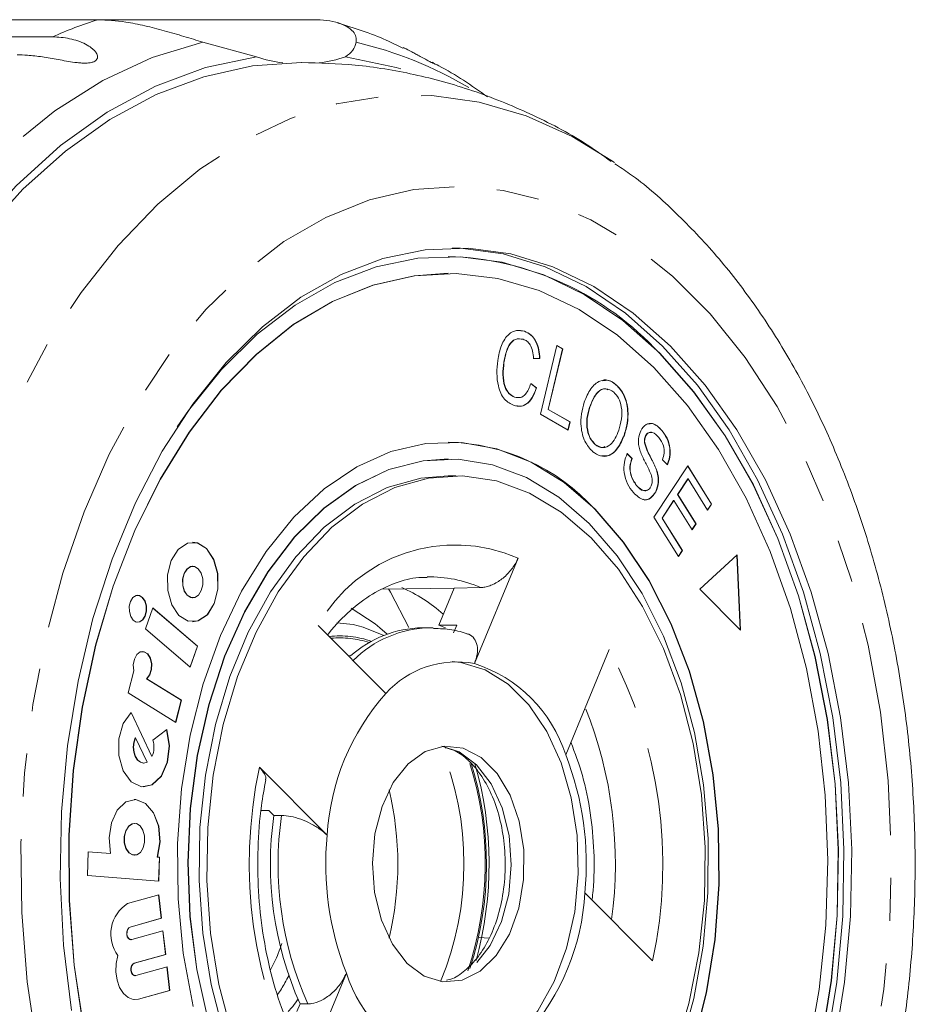
# Model space of a CAD drawing. Units: millimetres. Extents: x -45 to 647, y 3 to 339.
# Drawn here: x 241 to 267, y 24 to 54 of the extents above; entities that cross this region are included whole.
import ezdxf

# ---------------------------------------------------------------- set-up
doc = ezdxf.new("R2010")
doc.units = ezdxf.units.MM
doc.linetypes.add('PHANTOM', pattern=[12.7, 6.35, -1.27, 1.27, -1.27, 1.27, -1.27])

msp = doc.modelspace()

# ---------------------------------------------------------------- linework, layer by layer
at = {"color": 7, "linetype": 'Continuous', "lineweight": 15}
for p, q in [((243.132, 53.649), (234.469, 53.649)), ((243.132, 53.649), (249.502, 53.649)), ((226.221, 53.138), (241.779, 53.138)), ((247.827, 52.547), (246.238, 52.98)), ((258.325, 49.491), (258.434, 49.416)), ((253.511, 46.635), (253.503, 46.635)), ((253.511, 46.135), (253.503, 46.135)), ((255.539, 44.437), (255.765, 44.419)), ((255.765, 44.419), (255.773, 44.419)), ((256.245, 41.961), (256.729, 43.997)), ((256.894, 43.898), (256.468, 42.101)), ((256.902, 43.898), (256.475, 42.101)), ((256.728, 43.994), (256.894, 43.898)), ((256.729, 43.997), (256.902, 43.898)), ((256.894, 43.898), (256.902, 43.898)), ((255.155, 43.491), (255.162, 43.491)), ((256.219, 43.616), (256.031, 43.611)), ((256.226, 43.616), (256.039, 43.611)), ((256.219, 43.616), (256.226, 43.616)), ((255.955, 42.867), (256.12, 42.739)), ((255.957, 42.871), (256.128, 42.739)), ((256.12, 42.739), (256.128, 42.739)), ((258.481, 42.835), (258.489, 42.835)), ((255.473, 42.466), (255.481, 42.466)), ((256.468, 42.101), (257.113, 41.731)), ((256.468, 42.101), (256.475, 42.101)), ((256.475, 42.101), (257.12, 41.731)), ((257.7, 42.17), (257.708, 42.17)), ((257.063, 41.49), (256.245, 41.961)), ((257.113, 41.731), (257.056, 41.494)), ((257.12, 41.731), (257.063, 41.49)), ((257.113, 41.731), (257.12, 41.731)), ((259.836, 41.48), (259.843, 41.48)), ((253.511, 41.135), (253.503, 41.135)), ((258.721, 41.339), (258.729, 41.339)), ((259.357, 41.317), (259.365, 41.317)), ((257.86, 41.067), (257.867, 41.067)), ((259.324, 41.112), (259.332, 41.112)), ((253.511, 40.635), (253.503, 40.635)), ((258.804, 40.795), (258.952, 40.647)), ((258.812, 40.795), (258.96, 40.647)), ((258.952, 40.647), (258.96, 40.647)), ((260.006, 40.461), (259.856, 40.613)), ((259.607, 38.912), (260.611, 40.427)), ((259.677, 40.316), (259.685, 40.316)), ((260.608, 40.421), (261.308, 39.297)), ((260.611, 40.427), (261.316, 39.297)), ((253.741, 40.135), (253.511, 40.135)), ((260.614, 40.042), (260.306, 39.577)), ((260.622, 40.042), (260.314, 39.577)), ((260.614, 40.042), (260.622, 40.042)), ((261.197, 39.119), (260.622, 40.042)), ((259.084, 39.853), (259.092, 39.853)), ((259.658, 39.665), (259.665, 39.665)), ((260.189, 39.4), (259.847, 38.884)), ((260.196, 39.4), (259.854, 38.884)), ((260.189, 39.4), (260.196, 39.4)), ((260.735, 38.535), (260.196, 39.4)), ((260.306, 39.577), (260.845, 38.713)), ((260.306, 39.577), (260.314, 39.577)), ((260.314, 39.577), (260.853, 38.713)), ((261.308, 39.297), (261.194, 39.124)), ((261.316, 39.297), (261.197, 39.119)), ((261.308, 39.297), (261.316, 39.297)), ((260.334, 37.746), (259.607, 38.912)), ((259.847, 38.884), (260.445, 37.925)), ((259.847, 38.884), (259.854, 38.884)), ((259.854, 38.884), (260.452, 37.925)), ((260.845, 38.713), (260.731, 38.541)), ((260.853, 38.713), (260.735, 38.535)), ((260.845, 38.713), (260.853, 38.713)), ((260.445, 37.925), (260.33, 37.752)), ((260.452, 37.925), (260.334, 37.746)), ((260.445, 37.925), (260.452, 37.925)), ((255.581, 37.699), (254.288, 34.574)), ((262.068, 37.794), (260.962, 36.774)), ((262.163, 35.572), (262.061, 37.787)), ((262.171, 35.564), (262.068, 37.794)), ((245.94, 37.455), (245.932, 37.455)), ((251.574, 36.779), (253.681, 36.808)), ((253.226, 35.71), (253.681, 36.808)), ((253.681, 36.808), (254.466, 36.823)), ((260.962, 36.774), (262.171, 35.564)), ((245.932, 36.521), (245.94, 36.521)), ((244.753, 36.223), (244.534, 35.603)), ((246.075, 35.087), (244.751, 36.218)), ((246.082, 35.087), (244.753, 36.223)), ((244.534, 35.603), (245.863, 34.467)), ((251.663, 33.69), (249.655, 35.702)), ((251.702, 35.444), (251.482, 35.633)), ((252.975, 35.635), (252.745, 35.635)), ((252.975, 35.635), (253.059, 35.634)), ((253.226, 35.71), (253.762, 35.71)), ((253.226, 35.71), (253.425, 35.633)), ((253.762, 35.71), (253.669, 35.485)), ((245.857, 34.472), (246.075, 35.087)), ((245.863, 34.467), (246.082, 35.087)), ((246.075, 35.087), (246.082, 35.087)), ((256.99, 31.867), (258.283, 34.991)), ((244.191, 34.358), (244.024, 33.705)), ((245.593, 33.487), (244.571, 34.122)), ((244.571, 34.122), (244.579, 34.122)), ((245.601, 33.487), (244.579, 34.122)), ((244.024, 33.705), (245.432, 32.83)), ((245.425, 32.834), (245.593, 33.487)), ((245.432, 32.83), (245.601, 33.487)), ((245.593, 33.487), (245.601, 33.487)), ((244.722, 31.818), (244.109, 33.121)), ((244.73, 31.818), (244.114, 33.126)), ((245.166, 32.618), (244.758, 32.306)), ((244.234, 32.377), (244.241, 32.377)), ((244.583, 31.65), (244.241, 32.377)), ((244.722, 31.818), (244.73, 31.818)), ((244.478, 31.625), (244.486, 31.625)), ((247.915, 31.499), (249.923, 29.486)), ((247.962, 30.218), (248.197, 30.218)), ((248.197, 30.218), (248.341, 30.073)), ((248.341, 30.073), (248.571, 30.073)), ((244.214, 29.838), (244.206, 29.838)), ((242.836, 28.998), (242.814, 28.291)), ((243.505, 28.947), (242.836, 28.998)), ((243.497, 28.947), (242.836, 28.997)), ((243.497, 28.947), (243.505, 28.947)), ((244.206, 28.894), (244.214, 28.894)), ((244.949, 28.837), (244.886, 28.842)), ((244.886, 28.842), (244.893, 28.842)), ((244.957, 28.837), (244.893, 28.842)), ((244.927, 28.131), (244.949, 28.837)), ((244.934, 28.131), (244.957, 28.837)), ((244.949, 28.837), (244.957, 28.837)), ((242.814, 28.291), (244.934, 28.131)), ((244.931, 27.722), (244.006, 27.463)), ((245.004, 27.026), (244.924, 27.72)), ((245.012, 27.026), (244.931, 27.722)), ((259.567, 25.771), (257.558, 27.783)), ((244.079, 26.766), (245.004, 27.026)), ((244.087, 26.766), (245.012, 27.026)), ((245.004, 27.026), (245.012, 27.026)), ((245.055, 26.654), (244.13, 26.395)), ((245.128, 25.958), (245.047, 26.652)), ((245.136, 25.958), (245.055, 26.654)), ((244.1, 26.392), (244.108, 26.392)), ((254.429, 26.453), (254.723, 26.442)), ((244.203, 25.698), (245.128, 25.958)), ((244.21, 25.698), (245.136, 25.958)), ((245.128, 25.958), (245.136, 25.958)), ((245.179, 25.586), (244.253, 25.327)), ((245.252, 24.89), (245.171, 25.584)), ((245.259, 24.89), (245.179, 25.586)), ((250.491, 25.403), (249.198, 22.278)), ((244.224, 25.324), (244.232, 25.324)), ((244.326, 24.63), (245.252, 24.89)), ((244.334, 24.63), (245.259, 24.89)), ((245.252, 24.89), (245.259, 24.89)), ((244.224, 24.616), (244.326, 24.63)), ((249.118, 24.492), (249.025, 24.267)), ((249.118, 24.492), (249.348, 24.492))]:
    msp.add_line(p, q, dxfattribs=at)
at = {"color": 8, "linetype": 'PHANTOM', "lineweight": 0}
for p, q in [((250.21, 35.782), (250.691, 35.728)), ((250.538, 34.817), (250.612, 34.799)), ((244.079, 26.766), (244.087, 26.766)), ((244.203, 25.698), (244.21, 25.698)), ((244.326, 24.63), (244.334, 24.63))]:
    msp.add_line(p, q, dxfattribs=at)
at = {"color": 8, "linetype": 'PHANTOM', "lineweight": 0, "flags": 128}
for points in [[(234.328, 39.518), (235.071, 41.6), (235.94, 43.561), (236.926, 45.381), (238.021, 47.045), (239.215, 48.537), (240.495, 49.841), (241.851, 50.948), (243.269, 51.845), (244.736, 52.524), (246.238, 52.98)], [(244.497, 9.479), (243.346, 10.759), (242.279, 12.206), (241.307, 13.807), (240.439, 15.545), (239.683, 17.407), (239.046, 19.372), (238.534, 21.425), (238.152, 23.545), (237.902, 25.712), (237.789, 27.906), (237.812, 30.108), (237.972, 32.295), (238.266, 34.449), (238.693, 36.548), (239.248, 38.573), (239.926, 40.506), (240.721, 42.327), (241.625, 44.021), (242.63, 45.571), (243.726, 46.963), (244.904, 48.184), (246.152, 49.222), (247.459, 50.069), (248.811, 50.715), (250.198, 51.154), (251.606, 51.384), (253.021, 51.401), (254.43, 51.206), (255.821, 50.8), (257.18, 50.187), (258.325, 49.491)], [(246.754, 11.758), (245.675, 12.965), (244.682, 14.338), (243.785, 15.863), (242.994, 17.523), (242.317, 19.301), (241.76, 21.178), (241.331, 23.133), (241.033, 25.148), (240.87, 27.199), (240.843, 29.265), (240.953, 31.325), (241.199, 33.356), (241.577, 35.337), (242.085, 37.248), (242.716, 39.066), (243.464, 40.775), (244.321, 42.354), (245.277, 43.788), (246.324, 45.062), (247.449, 46.161), (248.64, 47.075), (249.886, 47.793), (251.173, 48.308), (252.487, 48.614), (253.814, 48.709), (255.14, 48.591), (256.452, 48.261), (257.734, 47.724), (258.975, 46.984), (260.16, 46.049), (261.277, 44.93), (262.314, 43.638), (263.26, 42.187), (264.105, 40.593), (264.841, 38.871), (265.458, 37.042), (265.952, 35.123), (266.316, 33.135), (266.547, 31.1), (266.642, 29.038), (266.6, 26.972), (266.422, 24.924), (266.109, 22.915), (265.666, 20.967), (265.096, 19.1), (264.405, 17.334), (263.602, 15.688), (262.694, 14.179), (261.691, 12.824), (260.604, 11.636), (259.444, 10.628), (258.224, 9.811), (256.956, 9.194), (255.654, 8.782), (254.332, 8.581), (253.003, 8.593), (251.683, 8.817), (250.384, 9.251), (249.12, 9.891), (247.906, 10.729), (246.754, 11.758)], [(253.319, 32.122), (253.837, 31.956), (254.346, 31.577)], [(254.346, 31.577), (254.778, 31.014), (255.106, 30.3), (255.311, 29.483), (255.377, 28.611), (255.303, 27.742), (255.092, 26.928), (254.757, 26.222), (254.32, 25.667), (253.809, 25.299), (253.319, 25.148)]]:
    msp.add_lwpolyline(points, dxfattribs=at)
at = {"color": 7, "linetype": 'Continuous', "lineweight": 15, "flags": 128}
for points in [[(234.933, 37.973), (235.594, 40.106), (236.386, 42.128), (237.303, 44.018), (238.335, 45.758), (239.472, 47.332), (240.703, 48.723), (242.017, 49.92), (243.399, 50.909), (244.838, 51.681), (246.319, 52.229), (247.827, 52.547)], [(250.462, 52.547), (251.97, 52.229), (252.101, 52.19)], [(239.719, 47.318), (240.903, 48.627), (242.162, 49.755), (243.484, 50.692), (244.858, 51.429), (246.27, 51.96), (247.708, 52.279), (249.159, 52.385), (249.162, 52.385)], [(242.347, 24.291), (242.112, 26.233), (242.013, 28.203), (242.052, 30.179), (242.228, 32.136), (242.538, 34.052), (242.98, 35.904), (243.549, 37.671), (244.237, 39.333), (245.036, 40.869), (245.937, 42.261), (246.93, 43.494), (248.002, 44.552), (249.142, 45.424), (250.336, 46.099), (251.57, 46.57), (252.829, 46.83), (254.099, 46.876), (255.364, 46.709), (256.611, 46.33), (257.824, 45.744), (258.989, 44.956), (260.092, 43.978), (261.122, 42.82), (262.064, 41.495), (262.909, 40.02), (263.646, 38.411), (264.268, 36.687), (264.766, 34.869), (265.134, 32.978), (265.369, 31.036), (265.468, 29.066), (265.429, 27.091), (265.254, 25.134), (264.943, 23.218)], [(253.626, 46.884), (253.869, 46.876), (255.134, 46.709), (256.381, 46.33), (257.594, 45.744), (258.759, 44.956), (259.863, 43.978), (260.892, 42.82), (261.834, 41.495), (262.679, 40.02), (263.417, 38.411), (264.038, 36.687), (264.536, 34.869), (264.905, 32.978), (265.14, 31.036), (265.238, 29.066), (265.2, 27.091), (265.024, 25.134), (264.713, 23.218)], [(259.776, 43.768), (258.687, 44.733), (257.538, 45.509), (256.342, 46.088), (255.112, 46.462), (253.864, 46.626), (252.611, 46.58), (251.37, 46.324), (250.153, 45.86), (248.975, 45.194), (247.851, 44.334), (246.793, 43.29), (245.814, 42.074), (245.479, 41.591)], [(253.503, 46.135), (252.501, 46.065), (251.274, 45.788), (250.075, 45.302), (248.917, 44.615), (247.815, 43.733), (246.782, 42.668), (245.831, 41.432), (244.972, 40.041), (244.217, 38.512), (243.575, 36.863), (243.054, 35.114), (242.659, 33.286), (242.396, 31.402), (242.268, 29.485), (242.276, 27.557), (242.42, 25.642), (242.699, 23.763)], [(259.602, 43.347), (258.524, 44.301), (257.386, 45.063), (256.201, 45.627), (254.983, 45.984), (253.747, 46.131), (252.509, 46.065), (251.282, 45.788), (250.083, 45.302), (248.925, 44.615), (247.823, 43.733), (246.79, 42.668), (245.838, 41.432), (244.98, 40.041), (244.225, 38.512), (243.583, 36.863), (243.061, 35.114), (242.667, 33.286), (242.404, 31.402), (242.275, 29.485), (242.283, 27.557), (242.428, 25.642), (242.707, 23.763)], [(264.552, 23.292), (264.858, 25.182), (265.032, 27.112), (265.07, 29.06), (264.973, 31.003), (264.741, 32.919), (264.377, 34.784), (263.886, 36.577), (263.273, 38.277), (262.546, 39.864), (261.713, 41.319), (260.783, 42.625), (259.768, 43.768)], [(264.56, 23.292), (264.866, 25.182), (265.039, 27.112), (265.078, 29.06), (264.98, 31.003), (264.748, 32.919), (264.385, 34.784), (263.894, 36.577), (263.281, 38.277), (262.554, 39.864), (261.72, 41.319), (260.791, 42.625), (259.776, 43.768), (259.776, 43.768)], [(264.174, 23.061), (264.503, 24.92), (264.699, 26.823), (264.759, 28.749), (264.683, 30.674), (264.471, 32.573), (264.126, 34.425), (263.652, 36.207), (263.055, 37.896), (262.342, 39.474), (261.522, 40.919), (260.605, 42.216), (259.602, 43.347)], [(257.861, 39.144), (256.942, 39.937), (255.965, 40.538), (254.945, 40.934), (253.901, 41.12), (252.85, 41.092), (251.811, 40.852), (250.8, 40.402), (249.836, 39.751), (248.935, 38.91), (248.112, 37.892), (247.381, 36.717), (246.756, 35.403), (246.246, 33.974), (245.86, 32.453), (245.605, 30.866), (245.485, 29.242), (245.503, 27.607), (245.658, 25.99), (245.947, 24.418)], [(253.503, 40.635), (252.762, 40.579), (251.745, 40.319), (250.76, 39.85), (249.823, 39.181), (248.953, 38.324), (248.163, 37.294), (247.469, 36.11), (246.882, 34.792), (246.414, 33.364), (246.072, 31.852), (245.863, 30.282), (245.79, 28.683), (245.854, 27.083), (246.056, 25.511), (246.39, 23.995)], [(257.687, 38.723), (256.786, 39.499), (255.826, 40.082), (254.824, 40.46), (253.799, 40.626), (252.77, 40.579), (251.753, 40.319), (250.767, 39.85), (249.831, 39.181), (248.96, 38.324), (248.171, 37.294), (247.477, 36.11), (246.89, 34.792), (246.422, 33.364), (246.08, 31.852), (245.87, 30.282), (245.797, 28.683), (245.862, 27.083), (246.063, 25.511), (246.397, 23.995)], [(249.508, 18.966), (248.699, 19.904), (247.98, 21.005), (247.364, 22.248), (246.862, 23.609), (246.484, 25.065), (246.237, 26.586), (246.125, 28.146), (246.151, 29.715), (246.315, 31.264), (246.612, 32.764), (247.037, 34.187), (247.584, 35.507), (248.24, 36.698), (248.995, 37.74), (249.834, 38.612), (250.742, 39.297), (251.701, 39.785), (252.694, 40.064), (253.511, 40.135)], [(247.092, 23.609), (246.714, 25.065), (246.467, 26.586), (246.355, 28.146), (246.381, 29.715), (246.544, 31.264), (246.842, 32.764), (247.267, 34.187), (247.814, 35.507), (248.47, 36.698), (249.225, 37.74), (250.064, 38.612), (250.972, 39.297), (251.931, 39.785), (252.923, 40.064), (253.931, 40.131), (254.936, 39.983), (255.918, 39.625), (256.86, 39.061), (257.743, 38.303), (258.552, 37.365), (259.271, 36.265), (259.888, 35.022), (260.389, 33.66), (260.767, 32.205), (261.014, 30.683), (261.126, 29.123), (261.1, 27.554), (260.937, 26.005), (260.64, 24.505), (260.214, 23.082)], [(253.503, 16.135), (254.164, 16.177), (255.203, 16.418), (256.214, 16.868), (257.178, 17.519), (258.079, 18.36), (258.902, 19.377), (259.633, 20.553), (260.258, 21.866), (260.768, 23.296), (261.154, 24.817), (261.409, 26.403), (261.528, 28.028), (261.511, 29.663), (261.356, 31.28), (261.067, 32.852), (260.648, 34.352), (260.108, 35.754), (259.454, 37.034), (258.698, 38.17), (257.854, 39.144)], [(260.776, 23.296), (261.162, 24.817), (261.417, 26.403), (261.536, 28.028), (261.518, 29.663), (261.364, 31.28), (261.075, 32.852), (260.656, 34.352), (260.115, 35.754), (259.461, 37.034), (258.706, 38.17), (257.861, 39.144)], [(260.381, 23.18), (260.787, 24.653), (261.063, 26.197), (261.205, 27.785), (261.209, 29.388), (261.076, 30.978), (260.808, 32.526), (260.409, 34.004), (259.888, 35.386), (259.252, 36.648), (258.514, 37.767), (257.687, 38.723)], [(246.35, 37.979), (246.075, 38.148), (245.779, 38.141), (245.508, 37.957), (245.302, 37.626), (245.194, 37.198), (245.199, 36.738), (245.316, 36.316), (245.529, 35.996), (245.804, 35.827), (246.1, 35.835), (246.372, 36.018), (246.577, 36.349), (246.686, 36.777), (246.681, 37.237), (246.563, 37.659), (246.35, 37.979)], [(246.343, 37.979), (246.067, 38.148), (245.932, 38.167)], [(245.932, 35.808), (246.092, 35.835), (246.364, 36.018), (246.57, 36.349), (246.678, 36.777), (246.673, 37.237), (246.555, 37.659), (246.343, 37.979)], [(245.932, 37.455), (245.869, 37.444), (245.761, 37.372), (245.68, 37.24), (245.637, 37.071), (245.639, 36.889), (245.685, 36.722), (245.769, 36.595), (245.878, 36.528), (245.932, 36.521)], [(246.102, 37.38), (245.993, 37.447), (245.876, 37.444), (245.769, 37.372), (245.687, 37.24), (245.644, 37.071), (245.646, 36.889), (245.693, 36.722), (245.777, 36.595), (245.886, 36.528), (246.003, 36.531), (246.111, 36.604), (246.192, 36.735), (246.235, 36.904), (246.233, 37.086), (246.186, 37.254), (246.102, 37.38)], [(251.739, 36.789), (251.801, 36.684), (252.341, 35.644)], [(244.451, 36.534), (244.357, 36.592), (244.257, 36.589), (244.165, 36.527), (244.095, 36.414), (244.058, 36.269), (244.059, 36.112), (244.099, 35.969), (244.172, 35.86), (244.265, 35.803), (244.366, 35.805), (244.458, 35.868), (244.528, 35.98), (244.565, 36.126), (244.563, 36.282), (244.523, 36.426), (244.451, 36.534)], [(244.443, 36.534), (244.35, 36.592), (244.304, 36.598)], [(244.304, 35.796), (244.358, 35.805), (244.451, 35.868), (244.52, 35.98), (244.557, 36.126), (244.556, 36.282), (244.516, 36.426), (244.443, 36.534)], [(250.628, 36.219), (251.346, 35.746), (251.482, 35.633)], [(250.691, 35.728), (250.993, 35.653), (251.598, 35.404)], [(244.579, 34.122), (244.666, 34.235), (244.717, 34.393), (244.723, 34.57), (244.682, 34.735), (244.602, 34.861), (244.496, 34.925), (244.383, 34.917), (244.281, 34.839), (244.208, 34.703), (244.176, 34.533), (244.191, 34.358)], [(244.571, 34.122), (244.659, 34.235), (244.71, 34.393), (244.715, 34.57), (244.675, 34.735), (244.595, 34.861), (244.489, 34.925), (244.443, 34.931)], [(253.626, 34.632), (253.881, 34.607), (254.601, 34.39), (255.281, 33.965), (255.898, 33.347), (256.428, 32.56), (256.853, 31.63), (257.157, 30.592), (257.329, 29.483), (257.363, 28.343), (257.258, 27.215), (257.017, 26.137), (256.65, 25.15), (256.169, 24.288), (255.593, 23.584), (254.941, 23.062), (254.237, 22.742), (253.626, 22.637)], [(244.114, 33.126), (243.876, 32.797), (243.744, 32.345), (243.744, 31.85), (243.875, 31.398), (244.114, 31.069), (244.418, 30.922), (244.735, 30.983), (245.007, 31.24), (245.187, 31.649), (245.244, 32.137), (245.166, 32.618)], [(244.478, 30.918), (244.727, 30.983), (244.999, 31.24), (245.18, 31.649), (245.236, 32.137), (245.158, 32.618)], [(244.234, 32.377), (244.19, 32.245), (244.175, 32.098), (244.19, 31.951), (244.233, 31.818), (244.301, 31.714), (244.387, 31.647), (244.478, 31.625)], [(244.241, 32.377), (244.198, 32.245), (244.182, 32.098), (244.197, 31.951), (244.241, 31.818), (244.309, 31.714), (244.394, 31.647), (244.489, 31.625), (244.583, 31.65)], [(252.293, 25.692), (251.86, 26.256), (251.532, 26.969), (251.328, 27.787), (251.261, 28.658), (251.335, 29.528), (251.547, 30.341), (251.881, 31.048), (252.318, 31.602), (252.83, 31.971), (253.385, 32.129), (253.947, 32.068), (254.482, 31.792), (254.956, 31.317), (255.34, 30.673), (255.608, 29.901), (255.745, 29.05), (255.741, 28.173), (255.597, 27.325), (255.322, 26.559), (254.933, 25.923), (254.455, 25.458), (253.918, 25.192), (253.354, 25.143), (252.801, 25.313), (252.293, 25.692)], [(244.893, 28.842), (244.971, 29.291), (244.931, 29.751), (244.779, 30.152), (244.54, 30.431), (244.251, 30.544), (243.955, 30.475), (243.7, 30.234), (243.525, 29.858), (243.456, 29.406), (243.505, 28.947)], [(244.886, 28.842), (244.963, 29.291), (244.923, 29.751), (244.772, 30.152), (244.533, 30.431), (244.243, 30.544), (244.206, 30.546)], [(244.206, 29.838), (244.142, 29.827), (244.033, 29.754), (243.951, 29.622), (243.908, 29.45), (243.91, 29.266), (243.957, 29.097), (244.042, 28.969), (244.152, 28.902), (244.206, 28.894)], [(244.378, 29.763), (244.268, 29.83), (244.15, 29.827), (244.041, 29.754), (243.959, 29.622), (243.915, 29.45), (243.917, 29.266), (243.965, 29.097), (244.05, 28.969), (244.16, 28.902), (244.278, 28.905), (244.387, 28.978), (244.469, 29.111), (244.512, 29.282), (244.51, 29.466), (244.463, 29.635), (244.378, 29.763)], [(244.1, 26.392), (244.075, 26.396), (244.031, 26.426), (243.998, 26.479), (243.981, 26.547), (243.982, 26.621), (244.001, 26.688), (244.035, 26.74), (244.079, 26.766)], [(244.13, 26.395), (244.082, 26.396), (244.039, 26.426), (244.006, 26.479), (243.989, 26.547), (243.99, 26.621), (244.008, 26.688), (244.042, 26.74), (244.087, 26.766)], [(243.718, 25.92), (243.666, 25.686), (243.658, 25.438), (243.693, 25.196), (243.769, 24.978), (243.881, 24.801), (244.02, 24.679), (244.175, 24.621), (244.334, 24.63)], [(244.224, 25.324), (244.198, 25.328), (244.155, 25.358), (244.122, 25.411), (244.105, 25.479), (244.106, 25.553), (244.124, 25.62), (244.159, 25.671), (244.203, 25.698)], [(244.253, 25.327), (244.206, 25.328), (244.163, 25.358), (244.13, 25.411), (244.112, 25.479), (244.113, 25.553), (244.132, 25.62), (244.166, 25.671), (244.21, 25.698)]]:
    msp.add_lwpolyline(points, dxfattribs=at)
at = {"color": 8, "linetype": 'PHANTOM', "lineweight": 0}
for centre, radius, start, end in [((246.62, 42.361), 11.815, 107.1719, 114.1896), ((248.119, 41.557), 11.729, 59.2361, 76.8836), ((253.72, 33.428), 4.659, 66.4558, 150.7742), ((252.981, 33.496), 3.644, 65.9376, 91.5445), ((253.051, 32.279), 3.357, 91.2995, 134.6904), ((250.293, 32.549), 2.844, 70.5761, 96.32), ((250.293, 32.519), 2.815, 71.7946, 95.288), ((246.284, 28.622), 13.585, 347.8859, 27.9599), ((246.02, 28.647), 12.443, 352.3404, 21.8183), ((244.858, 28.635), 9.118, 337.5484, 22.5058), ((244.649, 28.637), 9.958, 341.4366, 17.4098), ((244.588, 28.636), 10.056, 342.0434, 17.4522), ((261.197, 28.648), 13.585, 167.8859, 207.9599), ((258.627, 28.628), 10.16, 171.8208, 204.025)]:
    msp.add_arc(centre, radius, start, end, dxfattribs=at)
at = {"color": 7, "linetype": 'Continuous', "lineweight": 15}
for centre, radius, start, end in [((249.168, 56.643), 4.31, 251.87, 262.5009), ((249.121, 56.643), 4.31, 277.4991, 288.13), ((253.244, 37.791), 8.848, 42.4958, 88.3236), ((253.346, 35.042), 6.095, 42.2983, 88.5211), ((250.223, 32.505), 4.725, 48.3769, 66.1953), ((252.812, 32.324), 3.311, 91.1728, 131.6402), ((253.762, 31.798), 2.826, 79.2682, 137.9618), ((252.996, 30.583), 4.195, 17.8192, 72.0685), ((256.772, 29.113), 6.859, 138.1416, 176.8806), ((244.096, 32.098), 0.693, 336.1026, 17.3893), ((248.82, 28.648), 8.781, 354.3458, 21.5001), ((244.01, 28.634), 10.711, 344.5202, 16.0916), ((242.557, 28.635), 9.458, 346.5941, 13.4059), ((258.398, 28.628), 10.16, 171.8208, 204.025), ((258.661, 28.621), 8.781, 174.3458, 201.5001), ((250.71, 28.156), 6.859, 318.1416, 356.8806), ((244.582, 26.558), 1.073, 122.4507, 216.4478), ((254.485, 26.687), 4.195, 197.8192, 252.0685)]:
    msp.add_arc(centre, radius, start, end, dxfattribs=at)
for points, knots in [([(246.238, 52.98), (246.052, 53.038), (245.674, 53.156), (245.094, 53.326), (244.514, 53.474), (243.831, 53.612), (243.398, 53.635), (243.132, 53.649)], [0, 0, 0, 0, 0.175359, 0.3551, 0.530664, 0.711839, 1, 1, 1, 1]), ([(249.502, 53.649), (249.641, 53.644), (249.925, 53.634), (250.263, 53.559), (250.529, 53.444), (250.7, 53.301), (250.791, 53.141), (250.784, 53.034), (250.78, 52.98)], [0, 0, 0, 0, 0.166741, 0.338704, 0.505444, 0.677011, 0.836792, 1, 1, 1, 1]), ([(252.167, 52.801), (252.003, 52.884), (251.381, 53.199), (250.72, 53.401), (250.233, 53.549)], [0, 0, 0, 0, 0.263059, 1, 1, 1, 1]), ([(241.779, 53.138), (241.865, 53.136), (242.037, 53.131), (242.291, 53.09), (242.538, 53.024), (242.761, 52.931), (242.919, 52.832), (243.019, 52.744), (243.075, 52.676), (243.109, 52.608), (243.123, 52.538), (243.1, 52.464), (243.019, 52.403), (242.887, 52.367), (242.737, 52.359), (242.582, 52.368), (242.403, 52.389), (242.188, 52.423), (241.944, 52.468), (241.708, 52.511), (241.403, 52.56), (241.072, 52.6), (240.833, 52.606), (240.73, 52.608)], [0, 0, 0, 0, 0.065113, 0.130634, 0.197624, 0.265287, 0.325715, 0.356656, 0.387962, 0.413091, 0.438797, 0.471408, 0.504272, 0.532549, 0.568464, 0.595382, 0.623016, 0.672124, 0.722422, 0.77207, 0.822096, 0.924107, 1, 1, 1, 1]), ([(250.78, 52.98), (250.756, 52.898), (250.706, 52.732), (250.544, 52.609), (250.462, 52.547)], [0, 0, 0, 0, 0.495457, 1, 1, 1, 1]), ([(253.067, 52.363), (253.067, 52.363), (253.066, 52.361), (253.033, 52.372), (252.95, 52.412), (252.824, 52.479), (252.688, 52.555), (252.55, 52.631), (252.394, 52.714), (252.268, 52.78), (252.186, 52.815), (252.176, 52.82)], [0, 0, 0, 0, 0.015343, 0.148716, 0.283127, 0.398778, 0.545666, 0.655759, 0.768779, 0.969623, 1, 1, 1, 1]), ([(258.337, 49.452), (258.087, 49.629), (257.326, 50.17), (255.95, 50.88), (254.249, 51.574), (252.511, 52.051), (250.815, 52.336), (249.698, 52.364), (249.171, 52.377)], [0, 0, 0, 0, 0.093988, 0.286008, 0.47371, 0.657601, 0.83833, 1, 1, 1, 1]), ([(254.671, 51.365), (254.202, 51.697), (253.669, 52.073), (253.093, 52.349), (253.025, 52.382)], [0, 0, 0, 0, 0.882389, 1, 1, 1, 1]), ([(253.03, 52.391), (253.039, 52.387), (253.059, 52.376), (253.066, 52.37), (253.069, 52.366)], [0, 0, 0, 0, 0.428551, 1, 1, 1, 1]), ([(258.332, 7.797), (258.402, 7.841), (258.92, 8.162), (259.822, 8.925), (261.028, 10.089), (262.147, 11.427), (263.18, 12.909), (264.112, 14.526), (264.938, 16.26), (265.65, 18.097), (266.243, 20.018), (266.713, 22.008), (267.058, 24.05), (267.276, 26.128), (267.365, 28.226), (267.326, 30.328), (267.158, 32.416), (266.862, 34.475), (266.439, 36.489), (265.893, 38.442), (265.224, 40.318), (264.437, 42.103), (263.535, 43.782), (262.523, 45.336), (261.409, 46.756), (260.195, 48.009), (259.203, 48.888), (258.593, 49.286), (258.445, 49.383)], [0, 0, 0, 0, 0.006109, 0.04546, 0.085344, 0.125682, 0.166357, 0.207243, 0.248236, 0.28925, 0.330239, 0.371186, 0.412092, 0.452964, 0.493819, 0.534673, 0.575546, 0.616453, 0.657414, 0.698448, 0.739568, 0.78078, 0.822077, 0.863431, 0.90476, 0.945958, 0.986886, 1, 1, 1, 1]), ([(254.976, 43.553), (255.005, 43.706), (255.064, 44.012), (255.275, 44.338), (255.533, 44.466), (255.693, 44.434), (255.773, 44.419)], [0, 0, 0, 0, 0.2804691, 0.5594429, 0.779536, 1, 1, 1, 1]), ([(255.765, 44.419), (255.832, 44.388), (255.966, 44.327), (256.113, 44.118), (256.197, 43.869), (256.211, 43.7), (256.219, 43.616)], [0, 0, 0, 0, 0.280072, 0.55949, 0.779631, 1, 1, 1, 1]), ([(255.773, 44.419), (255.84, 44.388), (255.973, 44.327), (256.121, 44.118), (256.205, 43.869), (256.219, 43.7), (256.226, 43.616)], [0, 0, 0, 0, 0.280072, 0.55949, 0.779631, 1, 1, 1, 1]), ([(255.728, 44.179), (255.65, 44.193), (255.496, 44.22), (255.249, 43.973), (255.19, 43.674), (255.155, 43.491)], [0, 0, 0, 0, 0.280346, 0.559592, 1, 1, 1, 1]), ([(255.735, 44.179), (255.658, 44.193), (255.504, 44.22), (255.256, 43.973), (255.198, 43.674), (255.162, 43.491)], [0, 0, 0, 0, 0.280346, 0.559592, 1, 1, 1, 1]), ([(256.039, 43.611), (256.032, 43.685), (256.019, 43.834), (255.947, 44.018), (255.845, 44.132), (255.772, 44.163), (255.735, 44.179)], [0, 0, 0, 0, 0.2805126, 0.5595463, 0.779536, 1, 1, 1, 1]), ([(255.462, 42.22), (255.361, 42.266), (255.157, 42.359), (254.983, 42.758), (254.94, 43.174), (254.964, 43.426), (254.976, 43.553)], [0, 0, 0, 0, 0.279992, 0.558131, 0.778926, 1, 1, 1, 1]), ([(255.155, 43.491), (255.142, 43.372), (255.117, 43.136), (255.16, 42.795), (255.3, 42.556), (255.416, 42.496), (255.473, 42.466)], [0, 0, 0, 0, 0.2811298, 0.5603982, 0.7799076, 1, 1, 1, 1]), ([(255.162, 43.491), (255.15, 43.372), (255.125, 43.136), (255.168, 42.795), (255.307, 42.556), (255.423, 42.496), (255.481, 42.466)], [0, 0, 0, 0, 0.28113, 0.560398, 0.779908, 1, 1, 1, 1]), ([(257.541, 42.317), (257.598, 42.457), (257.712, 42.737), (257.98, 42.966), (258.259, 42.994), (258.412, 42.888), (258.489, 42.835)], [0, 0, 0, 0, 0.280587, 0.559621, 0.779602, 1, 1, 1, 1]), ([(258.087, 42.95), (258.141, 42.961), (258.278, 42.988), (258.404, 42.893), (258.481, 42.835)], [0, 0, 0, 0, 0.3920483, 1, 1, 1, 1]), ([(256.128, 42.739), (256.089, 42.637), (256.013, 42.433), (255.832, 42.246), (255.639, 42.178), (255.521, 42.206), (255.462, 42.22)], [0, 0, 0, 0, 0.28025, 0.559562, 0.779597, 1, 1, 1, 1]), ([(255.481, 42.466), (255.536, 42.455), (255.647, 42.434), (255.839, 42.557), (255.912, 42.752), (255.957, 42.871)], [0, 0, 0, 0, 0.280869, 0.561138, 1, 1, 1, 1]), ([(256.12, 42.739), (256.082, 42.637), (256.005, 42.433), (255.824, 42.247), (255.658, 42.183), (255.567, 42.202), (255.535, 42.209)], [0, 0, 0, 0, 0.311429, 0.621815, 0.866328, 1, 1, 1, 1]), ([(258.239, 42.685), (258.217, 42.695), (258.12, 42.743), (257.879, 42.614), (257.768, 42.339), (257.7, 42.17)], [0, 0, 0, 0, 0.097652, 0.448138, 1, 1, 1, 1]), ([(258.413, 42.616), (258.337, 42.661), (258.186, 42.752), (257.888, 42.624), (257.776, 42.343), (257.708, 42.17)], [0, 0, 0, 0, 0.280198, 0.55978, 1, 1, 1, 1]), ([(258.561, 41.483), (258.594, 41.593), (258.66, 41.814), (258.659, 42.164), (258.566, 42.452), (258.464, 42.561), (258.413, 42.616)], [0, 0, 0, 0, 0.280787, 0.560053, 0.779947, 1, 1, 1, 1]), ([(258.481, 42.835), (258.567, 42.741), (258.738, 42.552), (258.844, 42.107), (258.824, 41.686), (258.756, 41.455), (258.721, 41.339)], [0, 0, 0, 0, 0.2795838, 0.558528, 0.7790694, 1, 1, 1, 1]), ([(258.489, 42.835), (258.574, 42.741), (258.746, 42.552), (258.851, 42.107), (258.832, 41.686), (258.763, 41.455), (258.729, 41.339)], [0, 0, 0, 0, 0.279584, 0.558528, 0.779069, 1, 1, 1, 1]), ([(257.792, 40.849), (257.708, 40.941), (257.539, 41.126), (257.433, 41.56), (257.444, 41.973), (257.509, 42.203), (257.541, 42.317)], [0, 0, 0, 0, 0.2796086, 0.558784, 0.779308, 1, 1, 1, 1]), ([(257.7, 42.17), (257.668, 42.062), (257.603, 41.845), (257.617, 41.504), (257.709, 41.224), (257.81, 41.12), (257.86, 41.067)], [0, 0, 0, 0, 0.280609, 0.559762, 0.779774, 1, 1, 1, 1]), ([(257.708, 42.17), (257.676, 42.062), (257.611, 41.845), (257.625, 41.504), (257.717, 41.224), (257.817, 41.12), (257.867, 41.067)], [0, 0, 0, 0, 0.2806091, 0.559762, 0.7797742, 1, 1, 1, 1]), ([(257.867, 41.067), (257.941, 41.022), (258.089, 40.931), (258.311, 41.032), (258.465, 41.237), (258.529, 41.401), (258.561, 41.483)], [0, 0, 0, 0, 0.279193, 0.558228, 0.778817, 1, 1, 1, 1]), ([(259.186, 40.905), (259.173, 40.957), (259.146, 41.061), (259.139, 41.268), (259.186, 41.395), (259.215, 41.472)], [0, 0, 0, 0, 0.28127, 0.561931, 1, 1, 1, 1]), ([(259.215, 41.472), (259.263, 41.543), (259.36, 41.685), (259.611, 41.709), (259.755, 41.567), (259.843, 41.48)], [0, 0, 0, 0, 0.279704, 0.559316, 1, 1, 1, 1]), ([(259.541, 41.421), (259.508, 41.424), (259.457, 41.427), (259.393, 41.38), (259.369, 41.338), (259.357, 41.317)], [0, 0, 0, 0, 0.473348, 0.736654, 1, 1, 1, 1]), ([(259.749, 41.271), (259.689, 41.337), (259.598, 41.436), (259.467, 41.428), (259.401, 41.38), (259.377, 41.338), (259.365, 41.317)], [0, 0, 0, 0, 0.49945, 0.749066, 0.874523, 1, 1, 1, 1]), ([(259.424, 41.662), (259.469, 41.674), (259.617, 41.713), (259.746, 41.576), (259.836, 41.48)], [0, 0, 0, 0, 0.30325, 1, 1, 1, 1]), ([(259.836, 41.48), (259.889, 41.408), (259.995, 41.263), (260.085, 40.98), (260.081, 40.687), (260.026, 40.536), (259.998, 40.461)], [0, 0, 0, 0, 0.280811, 0.56016, 0.779885, 1, 1, 1, 1]), ([(259.843, 41.48), (259.897, 41.408), (260.003, 41.263), (260.093, 40.98), (260.089, 40.687), (260.034, 40.536), (260.006, 40.461)], [0, 0, 0, 0, 0.280811, 0.56016, 0.779885, 1, 1, 1, 1]), ([(258.729, 41.339), (258.671, 41.204), (258.556, 40.934), (258.291, 40.713), (258.018, 40.7), (257.867, 40.799), (257.792, 40.849)], [0, 0, 0, 0, 0.2803257, 0.5594939, 0.7796299, 1, 1, 1, 1]), ([(258.721, 41.339), (258.664, 41.205), (258.549, 40.937), (258.294, 40.71), (258.121, 40.723), (258.052, 40.728)], [0, 0, 0, 0, 0.376002, 0.750452, 1, 1, 1, 1]), ([(259.357, 41.317), (259.343, 41.282), (259.318, 41.218), (259.322, 41.144), (259.324, 41.112)], [0, 0, 0, 0, 0.559201, 1, 1, 1, 1]), ([(259.365, 41.317), (259.351, 41.282), (259.325, 41.218), (259.33, 41.144), (259.332, 41.112)], [0, 0, 0, 0, 0.559201, 1, 1, 1, 1]), ([(259.856, 40.613), (259.877, 40.677), (259.919, 40.805), (259.896, 41.073), (259.805, 41.196), (259.749, 41.271)], [0, 0, 0, 0, 0.2809808, 0.5601151, 1, 1, 1, 1]), ([(257.86, 41.067), (257.934, 41.011), (258.032, 40.939), (258.129, 40.988), (258.152, 41)], [0, 0, 0, 0, 0.768506, 1, 1, 1, 1]), ([(259.504, 40.217), (259.468, 40.296), (259.409, 40.424), (259.319, 40.594), (259.245, 40.743), (259.206, 40.851), (259.186, 40.905)], [0, 0, 0, 0, 0.339993, 0.560091, 0.780158, 1, 1, 1, 1]), ([(259.324, 41.112), (259.35, 41.03), (259.401, 40.867), (259.542, 40.627), (259.626, 40.434), (259.677, 40.316)], [0, 0, 0, 0, 0.2788702, 0.559483, 1, 1, 1, 1]), ([(259.332, 41.112), (259.357, 41.03), (259.409, 40.867), (259.55, 40.627), (259.634, 40.434), (259.685, 40.316)], [0, 0, 0, 0, 0.27887, 0.559483, 1, 1, 1, 1]), ([(258.997, 39.639), (258.935, 39.72), (258.812, 39.881), (258.71, 40.205), (258.716, 40.538), (258.78, 40.709), (258.812, 40.795)], [0, 0, 0, 0, 0.281002, 0.560063, 0.779919, 1, 1, 1, 1]), ([(258.952, 40.647), (258.927, 40.57), (258.876, 40.416), (258.917, 40.098), (259.021, 39.946), (259.084, 39.853)], [0, 0, 0, 0, 0.280937, 0.560041, 1, 1, 1, 1]), ([(258.96, 40.647), (258.935, 40.57), (258.884, 40.416), (258.925, 40.098), (259.028, 39.946), (259.092, 39.853)], [0, 0, 0, 0, 0.280937, 0.560041, 1, 1, 1, 1]), ([(259.677, 40.316), (259.695, 40.257), (259.729, 40.14), (259.744, 39.902), (259.691, 39.754), (259.658, 39.665)], [0, 0, 0, 0, 0.2814007, 0.5620893, 1, 1, 1, 1]), ([(259.685, 40.316), (259.702, 40.257), (259.737, 40.14), (259.752, 39.902), (259.698, 39.754), (259.665, 39.665)], [0, 0, 0, 0, 0.281401, 0.562089, 1, 1, 1, 1]), ([(259.514, 39.816), (259.528, 39.85), (259.555, 39.92), (259.556, 40.07), (259.524, 40.161), (259.504, 40.217)], [0, 0, 0, 0, 0.280004, 0.559777, 1, 1, 1, 1]), ([(259.084, 39.853), (259.152, 39.779), (259.241, 39.68), (259.345, 39.701), (259.371, 39.706)], [0, 0, 0, 0, 0.755745, 1, 1, 1, 1]), ([(259.092, 39.853), (259.159, 39.785), (259.26, 39.683), (259.403, 39.693), (259.474, 39.747), (259.501, 39.793), (259.514, 39.816)], [0, 0, 0, 0, 0.499116, 0.748669, 0.874364, 1, 1, 1, 1]), ([(259.665, 39.665), (259.614, 39.59), (259.511, 39.441), (259.247, 39.403), (259.091, 39.55), (258.997, 39.639)], [0, 0, 0, 0, 0.27981, 0.559984, 1, 1, 1, 1]), ([(259.658, 39.665), (259.607, 39.593), (259.505, 39.451), (259.345, 39.394), (259.278, 39.441), (259.274, 39.444)], [0, 0, 0, 0, 0.483341, 0.96731, 1, 1, 1, 1]), ([(255.581, 37.699), (255.559, 37.649), (255.512, 37.547), (255.416, 37.4), (255.301, 37.26), (255.173, 37.135), (255.032, 37.025), (254.887, 36.938), (254.739, 36.874), (254.598, 36.833), (254.509, 36.826), (254.466, 36.823)], [0, 0, 0, 0, 0.112364, 0.227964, 0.340336, 0.456052, 0.566751, 0.680909, 0.787376, 0.89719, 1, 1, 1, 1]), ([(249.934, 35.423), (249.949, 35.443), (250.159, 35.721), (250.6, 36.159), (251.261, 36.661), (251.946, 36.979), (252.488, 37.133), (252.803, 37.122), (252.886, 37.119)], [0, 0, 0, 0, 0.017455, 0.238801, 0.460807, 0.685834, 0.9173, 1, 1, 1, 1]), ([(254.104, 35.449), (253.941, 35.499), (253.605, 35.602), (253.257, 35.608), (253.077, 35.611)], [0, 0, 0, 0, 0.482738, 1, 1, 1, 1]), ([(254.065, 35.451), (254.084, 35.448), (254.179, 35.432), (254.292, 35.316), (254.381, 35.112), (254.383, 34.852), (254.319, 34.664), (254.288, 34.574)], [0, 0, 0, 0, 0.058153, 0.286516, 0.520609, 0.769441, 1, 1, 1, 1]), ([(257.774, 27.593), (257.783, 27.678), (257.836, 28.142), (257.844, 29.006), (257.739, 30.155), (257.515, 31.256), (257.267, 31.92), (257.146, 32.244)], [0, 0, 0, 0, 0.053362, 0.292445, 0.531898, 0.771909, 1, 1, 1, 1]), ([(253.416, 32.075), (253.497, 32.059), (253.711, 32.017), (253.966, 31.833), (254.199, 31.616), (254.43, 31.354), (254.725, 30.886), (254.995, 30.2), (255.163, 29.428), (255.218, 28.612), (255.157, 27.797), (254.982, 27.029), (254.709, 26.353), (254.357, 25.802), (253.955, 25.418), (253.647, 25.222), (253.483, 25.198), (253.455, 25.194)], [0, 0, 0, 0, 0.047351, 0.124158, 0.145189, 0.185689, 0.265721, 0.345764, 0.42583, 0.506099, 0.586437, 0.66658, 0.746269, 0.825401, 0.904258, 0.983606, 1, 1, 1, 1]), ([(247.915, 31.499), (247.968, 31.434), (248.076, 31.306), (248.122, 31.175), (248.092, 31.13), (248.09, 31.127)], [0, 0, 0, 0, 0.482056, 0.96431, 1, 1, 1, 1]), ([(249.217, 22.93), (249.163, 23.027), (248.938, 23.433), (248.598, 24.237), (248.245, 25.366), (248.001, 26.574), (247.868, 27.83), (247.855, 29.103), (247.936, 30.213), (248.055, 30.872), (248.101, 31.125)], [0, 0, 0, 0, 0.044905, 0.188503, 0.332425, 0.476606, 0.621023, 0.765576, 0.910128, 1, 1, 1, 1]), ([(248.571, 30.073), (248.659, 30.067), (248.834, 30.056), (249.142, 29.966), (249.448, 29.832), (249.724, 29.666), (249.858, 29.545), (249.923, 29.486)], [0, 0, 0, 0, 0.195288, 0.390401, 0.59041, 0.803011, 1, 1, 1, 1]), ([(248.24, 25.495), (248.322, 25.655), (248.449, 25.902), (248.544, 26.179), (248.577, 26.277)], [0, 0, 0, 0, 0.645487, 1, 1, 1, 1]), ([(250.491, 25.403), (250.436, 25.293), (250.326, 25.072), (250.055, 24.784), (249.754, 24.582), (249.51, 24.5), (249.385, 24.493), (249.348, 24.492)], [0, 0, 0, 0, 0.2397967, 0.4801243, 0.7055404, 0.9132644, 1, 1, 1, 1]), ([(248.782, 25.324), (248.744, 25.254), (248.641, 25.061), (248.532, 24.872), (248.452, 24.772), (248.451, 24.772)], [0, 0, 0, 0, 0.367582, 0.998886, 1, 1, 1, 1]), ([(248.769, 24.267), (248.816, 24.316), (248.92, 24.425), (249.009, 24.561), (249.059, 24.637)], [0, 0, 0, 0, 0.443783, 1, 1, 1, 1])]:
    msp.add_open_spline(points, degree=3, knots=knots, dxfattribs=at)

doc.saveas('drawing.dxf')
